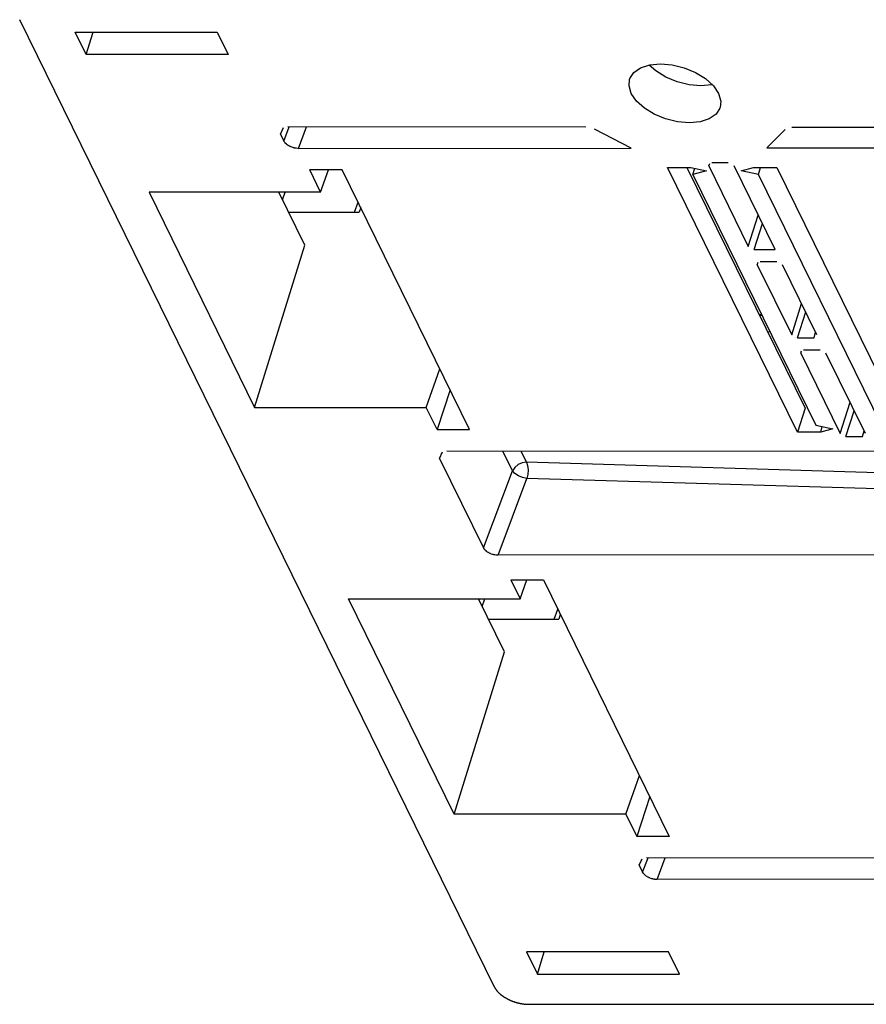
# Model space of a CAD drawing. Extents: x 0 to 34, y 0 to 22.
# Drawn here: x 20.6 to 22.7, y 9 to 11.4 of the extents above; entities that cross this region are included whole.
import ezdxf

# ---------------------------------------------------------------- set-up
doc = ezdxf.new("R2010")
doc.units = 0
doc.header["$LTSCALE"] = 1.87
doc.header["$MEASUREMENT"] = 0
doc.layers.add('6_ALL_DRFT_GEOM', color=7, linetype='CONTINUOUS')

msp = doc.modelspace()

# ---------------------------------------------------------------- linework, layer by layer
at = {"layer": '6_ALL_DRFT_GEOM', "color": 7, "linetype": 'CONTINUOUS'}
for p, q in [((21.8114, 9.0137), (20.6297, 11.4219)), ((20.7682, 11.3905), (21.1218, 11.3905)), ((20.7953, 11.3354), (20.7682, 11.3905)), ((20.7953, 11.3354), (20.8123, 11.3905)), ((21.1218, 11.3905), (21.1488, 11.3354)), ((21.1488, 11.3354), (20.7953, 11.3354)), ((22.1762, 11.3019), (22.1989, 11.3092)), ((22.2142, 11.2941), (22.1979, 11.3089)), ((22.1989, 11.3092), (22.2258, 11.3117)), ((22.2258, 11.3117), (22.2552, 11.3092)), ((22.2552, 11.3092), (22.285, 11.3019)), ((22.1496, 11.275), (22.1594, 11.2902)), ((22.1594, 11.2902), (22.1762, 11.3019)), ((22.239, 11.2789), (22.2142, 11.2941)), ((22.285, 11.3019), (22.3133, 11.2902)), ((22.3133, 11.2902), (22.338, 11.275)), ((22.1474, 11.2573), (22.149, 11.2732)), ((22.153, 11.2383), (22.1474, 11.2573)), ((22.149, 11.2732), (22.1496, 11.275)), ((22.2672, 11.2672), (22.239, 11.2789)), ((22.2971, 11.2599), (22.2672, 11.2672)), ((22.3264, 11.2574), (22.2971, 11.2599)), ((22.3534, 11.2599), (22.3264, 11.2574)), ((22.338, 11.275), (22.3576, 11.2573)), ((22.3544, 11.2602), (22.3534, 11.2599)), ((22.3576, 11.2573), (22.3706, 11.2383)), ((22.1661, 11.2193), (22.153, 11.2383)), ((22.3706, 11.2383), (22.3762, 11.2193)), ((22.1856, 11.2016), (22.1661, 11.2193)), ((22.3762, 11.2193), (22.3747, 11.2034)), ((22.2104, 11.1864), (22.1856, 11.2016)), ((22.2386, 11.1747), (22.2104, 11.1864)), ((22.3642, 11.1864), (22.3474, 11.1747)), ((22.374, 11.2016), (22.3642, 11.1864)), ((22.3747, 11.2034), (22.374, 11.2016)), ((22.2685, 11.1674), (22.2386, 11.1747)), ((22.2978, 11.1649), (22.2685, 11.1674)), ((22.3248, 11.1674), (22.2978, 11.1649)), ((22.3474, 11.1747), (22.3248, 11.1674)), ((21.2794, 11.1368), (21.2867, 11.153)), ((21.2794, 11.1368), (21.2879, 11.1195)), ((21.2879, 11.1195), (21.3013, 11.1551)), ((22.0396, 11.1542), (21.2977, 11.1551)), ((21.3241, 11.1012), (21.3443, 11.155)), ((22.1531, 11.1022), (22.0614, 11.1488)), ((22.5362, 11.1482), (22.4909, 11.1027)), ((22.8973, 11.1531), (22.5528, 11.1535)), ((21.288, 11.1194), (21.2879, 11.1195)), ((21.2881, 11.1192), (21.288, 11.1194)), ((21.2882, 11.1191), (21.2881, 11.1192)), ((21.2884, 11.1188), (21.2883, 11.119)), ((21.2886, 11.1186), (21.2884, 11.1187)), ((21.2886, 11.1184), (21.2886, 11.1186)), ((21.2887, 11.1183), (21.2886, 11.1184)), ((21.2891, 11.1177), (21.2888, 11.1181)), ((21.2892, 11.1176), (21.2891, 11.1177)), ((21.2894, 11.1173), (21.2893, 11.1174)), ((21.2896, 11.117), (21.2894, 11.1171)), ((21.2897, 11.1168), (21.2896, 11.117)), ((21.2899, 11.1166), (21.2897, 11.1167)), ((21.29, 11.1163), (21.2899, 11.1165)), ((21.2901, 11.1162), (21.29, 11.1163)), ((21.2903, 11.1159), (21.2902, 11.1161)), ((21.2907, 11.1154), (21.2903, 11.1159)), ((21.2908, 11.1153), (21.2907, 11.1154)), ((21.2912, 11.1149), (21.2908, 11.1153)), ((21.2913, 11.1146), (21.2912, 11.1148)), ((21.2941, 11.1118), (21.2913, 11.1146)), ((21.2943, 11.1117), (21.2941, 11.1118)), ((21.2948, 11.1113), (21.2943, 11.1117)), ((21.2949, 11.1112), (21.2948, 11.1113)), ((21.2954, 11.1108), (21.2949, 11.1112)), ((21.2956, 11.1106), (21.2954, 11.1108)), ((21.2959, 11.1104), (21.2957, 11.1106)), ((21.2961, 11.1103), (21.2959, 11.1104)), ((21.2964, 11.1101), (21.2961, 11.1103)), ((21.2965, 11.11), (21.2964, 11.1101)), ((21.2966, 11.1099), (21.2965, 11.11)), ((21.2969, 11.1097), (21.2968, 11.1098)), ((21.2971, 11.1096), (21.2969, 11.1097)), ((21.2974, 11.1094), (21.2972, 11.1095)), ((21.2976, 11.1092), (21.2975, 11.1093)), ((21.2978, 11.1092), (21.2976, 11.1092)), ((21.2979, 11.1091), (21.2978, 11.1092)), ((21.2981, 11.109), (21.2979, 11.1091)), ((21.2982, 11.1089), (21.2981, 11.109)), ((21.2988, 11.1085), (21.2983, 11.1088)), ((21.299, 11.1083), (21.2989, 11.1085)), ((21.2992, 11.1083), (21.299, 11.1083)), ((21.2993, 11.1082), (21.2992, 11.1083)), ((21.2995, 11.1081), (21.2993, 11.1082)), ((21.2996, 11.108), (21.2995, 11.1081)), ((21.2999, 11.1079), (21.2997, 11.1079)), ((21.3, 11.1078), (21.2999, 11.1079)), ((21.3002, 11.1077), (21.3, 11.1078)), ((21.3003, 11.1076), (21.3002, 11.1077)), ((21.3005, 11.1075), (21.3003, 11.1076)), ((21.3008, 11.1073), (21.3006, 11.1075)), ((21.3011, 11.1072), (21.3009, 11.1073)), ((21.3012, 11.1071), (21.3011, 11.1072)), ((21.3014, 11.107), (21.3012, 11.1071)), ((21.3016, 11.1069), (21.3015, 11.107)), ((21.3018, 11.1068), (21.3016, 11.1069)), ((21.3021, 11.1066), (21.3019, 11.1068)), ((21.3024, 11.1065), (21.3022, 11.1066)), ((21.3027, 11.1063), (21.3025, 11.1065)), ((21.3031, 11.1062), (21.3027, 11.1063)), ((21.3034, 11.106), (21.3033, 11.1061)), ((21.304, 11.1057), (21.3036, 11.1059)), ((21.3041, 11.1056), (21.304, 11.1057)), ((21.3051, 11.1053), (21.3041, 11.1056)), ((21.3052, 11.1052), (21.3051, 11.1053)), ((21.3054, 11.1051), (21.3052, 11.1052)), ((21.3102, 11.1033), (21.3055, 11.105)), ((21.3105, 11.1033), (21.3103, 11.1033)), ((21.311, 11.1031), (21.3105, 11.1033)), ((21.3112, 11.1031), (21.311, 11.1031)), ((21.3116, 11.1029), (21.3112, 11.1031)), ((21.3118, 11.1029), (21.3116, 11.1029)), ((21.3123, 11.1027), (21.3119, 11.1029)), ((21.3125, 11.1027), (21.3123, 11.1027)), ((21.3128, 11.1026), (21.3126, 11.1027)), ((21.3129, 11.1026), (21.3128, 11.1026)), ((21.3131, 11.1026), (21.3129, 11.1026)), ((21.3134, 11.1025), (21.3132, 11.1025)), ((21.3141, 11.1023), (21.3134, 11.1025)), ((21.3145, 11.1023), (21.3141, 11.1023)), ((21.3147, 11.1022), (21.3145, 11.1023)), ((21.3149, 11.1022), (21.3147, 11.1022)), ((21.3154, 11.1021), (21.3149, 11.1022)), ((21.3155, 11.1021), (21.3154, 11.1021)), ((21.316, 11.102), (21.3155, 11.1021)), ((21.3162, 11.102), (21.316, 11.102)), ((21.3164, 11.1019), (21.3162, 11.102)), ((21.3167, 11.1019), (21.3165, 11.1019)), ((21.3168, 11.1018), (21.3167, 11.1019)), ((21.317, 11.1018), (21.3168, 11.1018)), ((21.3172, 11.1018), (21.317, 11.1018)), ((21.3175, 11.1018), (21.3173, 11.1018)), ((21.3177, 11.1017), (21.3175, 11.1018)), ((21.3178, 11.1017), (21.3177, 11.1017)), ((21.3181, 11.1017), (21.318, 11.1017)), ((21.3185, 11.1017), (21.3181, 11.1017)), ((21.3187, 11.1016), (21.3185, 11.1017)), ((21.3191, 11.1016), (21.3188, 11.1016)), ((21.3193, 11.1016), (21.3191, 11.1016)), ((21.3198, 11.1016), (21.3193, 11.1016)), ((21.32, 11.1015), (21.3198, 11.1016)), ((21.3203, 11.1015), (21.32, 11.1015)), ((21.3206, 11.1014), (21.3204, 11.1015)), ((21.3212, 11.1014), (21.3206, 11.1014)), ((21.3214, 11.1014), (21.3213, 11.1014)), ((21.322, 11.1014), (21.3214, 11.1014)), ((21.3223, 11.1013), (21.3221, 11.1014)), ((21.3228, 11.1013), (21.3223, 11.1013)), ((21.3231, 11.1013), (21.3229, 11.1013)), ((21.3239, 11.1013), (21.3231, 11.1013)), ((21.3241, 11.1012), (21.3239, 11.1013)), ((21.3241, 11.1012), (22.1531, 11.1022)), ((22.4909, 11.1027), (22.9218, 11.1032)), ((22.3462, 11.0576), (22.3483, 11.0636)), ((22.3947, 11.065), (22.3535, 11.065)), ((21.4331, 11.0476), (21.3521, 11.0477)), ((21.3793, 10.9923), (21.3521, 11.0477)), ((21.3793, 10.9923), (21.3986, 11.0476)), ((21.7504, 10.4011), (21.4331, 11.0476)), ((22.2435, 11.0539), (22.3014, 11.0539)), ((22.567, 10.3948), (22.2435, 11.0539)), ((22.2916, 11.0539), (22.5859, 10.4541)), ((22.3014, 11.0539), (22.3401, 11.0456)), ((22.3065, 11.0364), (22.3113, 11.0518)), ((22.3401, 11.0456), (22.3065, 11.0364)), ((22.3065, 11.0364), (22.6127, 10.4123)), ((22.3462, 11.0576), (22.4445, 10.8573)), ((22.5111, 10.8499), (22.4091, 11.0576)), ((22.4271, 11.0456), (22.4576, 11.0539)), ((22.4697, 11.0364), (22.4271, 11.0456)), ((22.4576, 11.0539), (22.5155, 11.0539)), ((22.4697, 11.0364), (22.4751, 11.0539)), ((22.7759, 10.4123), (22.4697, 11.0364)), ((22.5155, 11.0539), (22.8389, 10.3948)), ((21.3793, 10.9923), (20.9519, 10.9923)), ((20.9519, 10.9923), (21.2149, 10.4564)), ((21.3398, 10.8605), (21.2751, 10.9923)), ((21.2844, 10.9733), (21.2911, 10.9923)), ((21.464, 10.9421), (21.4727, 10.967)), ((21.3003, 10.941), (21.3007, 10.9421)), ((21.3007, 10.9421), (21.475, 10.9421)), ((21.4791, 10.9539), (21.475, 10.9421)), ((22.4445, 10.8573), (22.4693, 10.9351)), ((22.459, 10.8499), (22.4795, 10.9143)), ((21.2149, 10.4564), (21.3398, 10.8605)), ((22.459, 10.8499), (22.5111, 10.8499)), ((22.4669, 10.8117), (22.4689, 10.8177)), ((22.5154, 10.819), (22.4742, 10.819)), ((22.4669, 10.8117), (22.5526, 10.637)), ((22.6155, 10.637), (22.5298, 10.8117)), ((22.5526, 10.637), (22.5774, 10.7148)), ((22.5671, 10.6297), (22.5876, 10.694)), ((22.4711, 10.6881), (22.4775, 10.6879)), ((22.4719, 10.6865), (22.4787, 10.6854)), ((22.4923, 10.645), (22.4987, 10.6448)), ((22.6083, 10.6297), (22.6122, 10.6438)), ((22.5671, 10.6297), (22.6083, 10.6297)), ((22.575, 10.5914), (22.577, 10.5974)), ((22.6234, 10.5988), (22.5823, 10.5988)), ((22.575, 10.5914), (22.6733, 10.3911)), ((22.7362, 10.3911), (22.6379, 10.5914)), ((21.6423, 10.4564), (21.676, 10.5527)), ((21.7019, 10.5), (21.6695, 10.401)), ((21.2149, 10.4564), (21.6423, 10.4564)), ((21.6695, 10.401), (21.6423, 10.4564)), ((22.5859, 10.4541), (22.567, 10.3948)), ((22.6733, 10.3911), (22.6981, 10.4689)), ((22.6878, 10.3837), (22.7083, 10.4481)), ((21.6695, 10.401), (21.7504, 10.4011)), ((22.6127, 10.4123), (22.6553, 10.4031)), ((22.6248, 10.3948), (22.6285, 10.4089)), ((22.6553, 10.4031), (22.6248, 10.3948)), ((22.729, 10.3837), (22.7329, 10.3979)), ((22.6248, 10.3948), (22.567, 10.3948)), ((22.6878, 10.3837), (22.729, 10.3837)), ((21.6757, 10.3292), (21.6831, 10.3454)), ((21.6757, 10.3292), (21.7851, 10.1063)), ((21.6771, 10.3419), (21.6772, 10.342)), ((23.2937, 10.3455), (21.694, 10.3475)), ((21.8574, 10.2987), (21.8335, 10.3473)), ((21.8919, 10.3198), (21.8784, 10.3473)), ((21.8627, 10.3069), (21.8574, 10.2987)), ((21.8711, 10.3139), (21.8627, 10.3069)), ((21.8813, 10.3184), (21.8711, 10.3139)), ((21.8919, 10.3198), (21.8813, 10.3184)), ((23.5228, 10.2709), (21.8919, 10.3198)), ((21.8919, 10.3198), (21.8947, 10.3113)), ((21.8947, 10.3113), (21.8959, 10.3007)), ((21.8959, 10.3007), (21.8954, 10.2895)), ((21.7851, 10.1063), (21.8574, 10.2987)), ((21.8213, 10.088), (21.8933, 10.2795)), ((21.863, 10.292), (21.8574, 10.2987)), ((21.8718, 10.286), (21.863, 10.292)), ((21.8824, 10.2816), (21.8718, 10.286)), ((21.8933, 10.2795), (21.8824, 10.2816)), ((21.8954, 10.2895), (21.8933, 10.2795)), ((23.5159, 10.2309), (21.8933, 10.2795)), ((21.7852, 10.1062), (21.7851, 10.1064)), ((21.7854, 10.1059), (21.7853, 10.1061)), ((21.7854, 10.1058), (21.7854, 10.1059)), ((21.7856, 10.1056), (21.7854, 10.1058)), ((21.7859, 10.1051), (21.7856, 10.1055)), ((21.786, 10.1049), (21.7859, 10.1051)), ((21.7862, 10.1046), (21.7861, 10.1048)), ((21.7864, 10.1044), (21.7863, 10.1045)), ((21.7864, 10.1042), (21.7864, 10.1044)), ((21.7867, 10.104), (21.7864, 10.1042)), ((21.7867, 10.1038), (21.7867, 10.104)), ((21.7869, 10.1037), (21.7867, 10.1038)), ((21.787, 10.1034), (21.7869, 10.1036)), ((21.7873, 10.1031), (21.787, 10.1034)), ((21.7874, 10.1029), (21.7873, 10.1031)), ((21.7876, 10.1026), (21.7874, 10.1029)), ((21.7878, 10.1023), (21.7877, 10.1025)), ((21.788, 10.1021), (21.7878, 10.1023)), ((21.7882, 10.1018), (21.7881, 10.102)), ((21.7889, 10.1011), (21.7882, 10.1018)), ((21.789, 10.1009), (21.7889, 10.1011)), ((21.7912, 10.0987), (21.789, 10.1008)), ((21.7914, 10.0986), (21.7912, 10.0987)), ((21.7919, 10.0981), (21.7914, 10.0986)), ((21.7921, 10.098), (21.7919, 10.0981)), ((21.7925, 10.0977), (21.7921, 10.098)), ((21.7926, 10.0976), (21.7925, 10.0977)), ((21.7929, 10.0974), (21.7926, 10.0976)), ((21.7932, 10.0972), (21.793, 10.0973)), ((21.7933, 10.0971), (21.7932, 10.0972)), ((21.7936, 10.0969), (21.7934, 10.097)), ((21.7939, 10.0966), (21.7936, 10.0969)), ((21.7941, 10.0966), (21.7939, 10.0966)), ((21.7944, 10.0963), (21.7941, 10.0966)), ((21.7945, 10.0963), (21.7944, 10.0963)), ((21.7947, 10.0961), (21.7945, 10.0963)), ((21.7948, 10.0961), (21.7947, 10.0961)), ((21.795, 10.096), (21.7948, 10.0961)), ((21.7952, 10.0958), (21.7951, 10.0959)), ((21.7955, 10.0956), (21.7954, 10.0957)), ((21.7957, 10.0956), (21.7955, 10.0956)), ((21.7958, 10.0954), (21.7957, 10.0956)), ((21.796, 10.0954), (21.7958, 10.0954)), ((21.7961, 10.0953), (21.796, 10.0954)), ((21.7963, 10.0952), (21.7961, 10.0953)), ((21.7964, 10.0951), (21.7963, 10.0952)), ((21.7967, 10.0949), (21.7965, 10.095)), ((21.797, 10.0948), (21.7968, 10.0948)), ((21.7971, 10.0947), (21.797, 10.0948)), ((21.7973, 10.0946), (21.7971, 10.0947)), ((21.7974, 10.0945), (21.7973, 10.0946)), ((21.7977, 10.0944), (21.7975, 10.0944)), ((21.7978, 10.0943), (21.7977, 10.0944)), ((21.798, 10.0942), (21.7978, 10.0943)), ((21.7983, 10.094), (21.7981, 10.0941)), ((21.7986, 10.0939), (21.7984, 10.094)), ((21.7987, 10.0938), (21.7986, 10.0939)), ((21.7989, 10.0937), (21.7987, 10.0938)), ((21.7991, 10.0935), (21.799, 10.0937)), ((21.7994, 10.0934), (21.7993, 10.0935)), ((21.7997, 10.0932), (21.7996, 10.0934)), ((21.8, 10.0931), (21.7999, 10.0932)), ((21.8003, 10.093), (21.8001, 10.0931)), ((21.8009, 10.0927), (21.8004, 10.0929)), ((21.801, 10.0926), (21.8009, 10.0927)), ((21.8017, 10.0924), (21.801, 10.0926)), ((21.802, 10.0922), (21.8018, 10.0923)), ((21.8035, 10.0916), (21.8021, 10.0921)), ((21.8036, 10.0915), (21.8035, 10.0916)), ((21.8052, 10.0909), (21.8036, 10.0915)), ((21.8055, 10.0908), (21.8053, 10.0908)), ((21.8069, 10.0903), (21.8056, 10.0908)), ((21.8071, 10.0903), (21.8069, 10.0903)), ((21.8079, 10.09), (21.8072, 10.0902)), ((21.8081, 10.09), (21.8079, 10.09)), ((21.8097, 10.0895), (21.8082, 10.0899)), ((21.8098, 10.0895), (21.8097, 10.0895)), ((21.8101, 10.0894), (21.81, 10.0895)), ((21.8103, 10.0894), (21.8101, 10.0894)), ((21.8106, 10.0893), (21.8104, 10.0893)), ((21.8108, 10.0893), (21.8106, 10.0893)), ((21.811, 10.0892), (21.8108, 10.0893)), ((21.8113, 10.0892), (21.8111, 10.0892)), ((21.8114, 10.0891), (21.8113, 10.0892)), ((21.8119, 10.0891), (21.8114, 10.0891)), ((21.8121, 10.089), (21.8119, 10.0891)), ((21.8126, 10.0889), (21.8121, 10.089)), ((21.8127, 10.0889), (21.8126, 10.0889)), ((21.8132, 10.0888), (21.8127, 10.0889)), ((21.8134, 10.0888), (21.8132, 10.0888)), ((21.814, 10.0887), (21.8134, 10.0888)), ((21.8142, 10.0886), (21.814, 10.0887)), ((21.8144, 10.0886), (21.8142, 10.0886)), ((21.8147, 10.0886), (21.8145, 10.0886)), ((21.815, 10.0886), (21.8147, 10.0886)), ((21.8152, 10.0885), (21.815, 10.0886)), ((21.8155, 10.0885), (21.8153, 10.0885)), ((21.8157, 10.0885), (21.8155, 10.0885)), ((21.8173, 10.0883), (21.8157, 10.0885)), ((21.8175, 10.0883), (21.8173, 10.0883)), ((21.818, 10.0883), (21.8176, 10.0883)), ((21.8182, 10.0882), (21.818, 10.0883)), ((21.8188, 10.0882), (21.8182, 10.0882)), ((21.819, 10.0882), (21.8188, 10.0882)), ((21.8198, 10.0882), (21.819, 10.0882)), ((21.82, 10.0881), (21.8198, 10.0882)), ((21.8206, 10.0881), (21.82, 10.0881)), ((21.8208, 10.0881), (21.8206, 10.0881)), ((23.419, 10.09), (21.8208, 10.0881)), ((21.8531, 10.0269), (21.9341, 10.0269)), ((21.8531, 10.0269), (21.8765, 9.9792)), ((21.8765, 9.9792), (21.8932, 10.0269)), ((21.9341, 10.0269), (22.2476, 9.3879)), ((21.4491, 9.9792), (21.8765, 9.9792)), ((21.7121, 9.4432), (21.4491, 9.9792)), ((21.837, 9.8474), (21.7723, 9.9792)), ((21.7816, 9.9602), (21.7883, 9.9792)), ((21.9612, 9.9289), (21.9699, 9.9538)), ((21.9763, 9.9408), (21.9722, 9.9289)), ((21.7975, 9.9278), (21.7979, 9.9289)), ((21.7979, 9.9289), (21.9722, 9.9289)), ((21.7121, 9.4432), (21.837, 9.8474)), ((22.1395, 9.4432), (22.1732, 9.5395)), ((22.1991, 9.4868), (22.1667, 9.3878)), ((22.1395, 9.4432), (21.7121, 9.4432)), ((22.1395, 9.4432), (22.1667, 9.3878)), ((22.2476, 9.3879), (22.1667, 9.3878)), ((22.1729, 9.316), (22.1802, 9.3322)), ((22.1749, 9.3293), (22.175, 9.3294)), ((22.1814, 9.2987), (22.1948, 9.3343)), ((23.0212, 9.3333), (22.1912, 9.3343)), ((22.2176, 9.2804), (22.2378, 9.3342)), ((22.1729, 9.316), (22.1814, 9.2987)), ((22.1815, 9.2986), (22.1814, 9.2987)), ((22.1819, 9.298), (22.1816, 9.2985)), ((22.1821, 9.2978), (22.1819, 9.2979)), ((22.1821, 9.2976), (22.1821, 9.2978)), ((22.1822, 9.2975), (22.1821, 9.2976)), ((22.1824, 9.2972), (22.1823, 9.2974)), ((22.1825, 9.2971), (22.1824, 9.2972)), ((22.1827, 9.2968), (22.1826, 9.2969)), ((22.1829, 9.2965), (22.1828, 9.2967)), ((22.1829, 9.2964), (22.1829, 9.2965)), ((22.1832, 9.2961), (22.1829, 9.2964)), ((22.1832, 9.2959), (22.1832, 9.2961)), ((22.1834, 9.2958), (22.1832, 9.2959)), ((22.1835, 9.2955), (22.1834, 9.2957)), ((22.1838, 9.2952), (22.1835, 9.2955)), ((22.1839, 9.295), (22.1838, 9.2952)), ((22.1842, 9.2946), (22.184, 9.2949)), ((22.1844, 9.2945), (22.1842, 9.2946)), ((22.1848, 9.2939), (22.1844, 9.2943)), ((22.185, 9.2937), (22.1848, 9.2939)), ((22.1875, 9.2912), (22.185, 9.2937)), ((22.1877, 9.291), (22.1875, 9.2912)), ((22.1883, 9.2905), (22.1877, 9.291)), ((22.1884, 9.2904), (22.1883, 9.2905)), ((22.1889, 9.29), (22.1884, 9.2904)), ((22.1891, 9.2899), (22.1889, 9.29)), ((22.1893, 9.2897), (22.1891, 9.2899)), ((22.1895, 9.2896), (22.1893, 9.2897)), ((22.1897, 9.2894), (22.1895, 9.2896)), ((22.19, 9.2892), (22.1899, 9.2893)), ((22.1901, 9.2891), (22.19, 9.2892)), ((22.1904, 9.2889), (22.1903, 9.289)), ((22.1907, 9.2887), (22.1906, 9.2889)), ((22.1909, 9.2886), (22.1907, 9.2887)), ((22.1911, 9.2884), (22.191, 9.2886)), ((22.1913, 9.2884), (22.1911, 9.2884)), ((22.1914, 9.2883), (22.1913, 9.2884)), ((22.1916, 9.2882), (22.1914, 9.2883)), ((22.1917, 9.2881), (22.1916, 9.2882)), ((22.1923, 9.2877), (22.1918, 9.288)), ((22.1925, 9.2876), (22.1924, 9.2877)), ((22.1927, 9.2875), (22.1925, 9.2876)), ((22.1928, 9.2874), (22.1927, 9.2875)), ((22.193, 9.2873), (22.1928, 9.2874)), ((22.1933, 9.2871), (22.1931, 9.2873)), ((22.1935, 9.287), (22.1934, 9.2871)), ((22.1937, 9.2869), (22.1935, 9.287)), ((22.1943, 9.2866), (22.1938, 9.2868)), ((22.1946, 9.2864), (22.1944, 9.2865)), ((22.1947, 9.2863), (22.1946, 9.2864)), ((22.1952, 9.2861), (22.1947, 9.2863)), ((22.1953, 9.286), (22.1952, 9.2861)), ((22.1955, 9.286), (22.1953, 9.286)), ((22.1958, 9.2858), (22.1956, 9.2859)), ((22.1961, 9.2857), (22.1959, 9.2857)), ((22.1964, 9.2855), (22.1962, 9.2856)), ((22.1966, 9.2854), (22.1965, 9.2854)), ((22.1969, 9.2852), (22.1968, 9.2853)), ((22.1975, 9.285), (22.1971, 9.2851)), ((22.1978, 9.2848), (22.1976, 9.2849)), ((22.1989, 9.2844), (22.1978, 9.2848)), ((22.1991, 9.2843), (22.1989, 9.2844)), ((22.2023, 9.283), (22.1992, 9.2842)), ((22.2026, 9.283), (22.2024, 9.283)), ((22.2044, 9.2824), (22.2026, 9.283)), ((22.2047, 9.2823), (22.2045, 9.2823)), ((22.2051, 9.2821), (22.2047, 9.2823)), ((22.2053, 9.2821), (22.2051, 9.2821)), ((22.2055, 9.2821), (22.2053, 9.2821)), ((22.2058, 9.282), (22.2056, 9.282)), ((22.2063, 9.2818), (22.2058, 9.282)), ((22.2064, 9.2818), (22.2063, 9.2818)), ((22.2071, 9.2817), (22.2064, 9.2818)), ((22.2073, 9.2817), (22.2071, 9.2817)), ((22.2076, 9.2815), (22.2074, 9.2816)), ((22.2077, 9.2815), (22.2076, 9.2815)), ((22.2082, 9.2814), (22.2077, 9.2815)), ((22.2084, 9.2814), (22.2082, 9.2814)), ((22.2089, 9.2813), (22.2084, 9.2814)), ((22.209, 9.2813), (22.2089, 9.2813)), ((22.2095, 9.2812), (22.209, 9.2813)), ((22.2102, 9.2811), (22.2095, 9.2812)), ((22.2103, 9.2811), (22.2102, 9.2811)), ((22.211, 9.281), (22.2103, 9.2811)), ((22.2112, 9.2809), (22.211, 9.281)), ((22.2114, 9.2809), (22.2112, 9.2809)), ((22.2116, 9.2809), (22.2115, 9.2809)), ((22.2126, 9.2808), (22.2116, 9.2809)), ((22.2128, 9.2808), (22.2126, 9.2808)), ((22.2133, 9.2808), (22.2128, 9.2808)), ((22.2135, 9.2807), (22.2133, 9.2808)), ((22.2141, 9.2807), (22.2135, 9.2807)), ((22.2143, 9.2806), (22.2141, 9.2807)), ((22.2147, 9.2806), (22.2143, 9.2806)), ((22.215, 9.2806), (22.2148, 9.2806)), ((22.2155, 9.2806), (22.215, 9.2806)), ((22.2158, 9.2805), (22.2156, 9.2806)), ((22.2166, 9.2805), (22.2158, 9.2805)), ((22.2168, 9.2805), (22.2166, 9.2805)), ((22.9586, 9.2814), (22.2168, 9.2805)), ((22.2457, 9.1001), (21.8922, 9.1001)), ((21.8922, 9.1001), (21.9192, 9.0451)), ((21.9192, 9.0451), (21.9362, 9.1001)), ((22.2728, 9.0451), (22.2457, 9.1001)), ((21.9192, 9.0451), (22.2728, 9.0451)), ((21.8114, 9.0137), (21.8116, 9.0134)), ((21.8116, 9.0134), (21.8118, 9.0131)), ((21.8118, 9.0131), (21.8124, 9.0122)), ((21.8124, 9.0122), (21.8126, 9.0118)), ((21.8126, 9.0118), (21.8127, 9.0115)), ((21.8127, 9.0115), (21.813, 9.0112)), ((21.813, 9.0112), (21.8137, 9.0101)), ((21.8137, 9.0101), (21.8139, 9.0098)), ((21.8139, 9.0098), (21.8144, 9.0089)), ((21.8144, 9.0089), (21.8147, 9.0086)), ((21.8147, 9.0086), (21.815, 9.008)), ((21.815, 9.008), (21.8153, 9.0077)), ((21.8153, 9.0077), (21.8156, 9.0071)), ((21.8156, 9.0071), (21.8159, 9.0068)), ((21.8159, 9.0068), (21.8162, 9.0062)), ((21.8162, 9.0062), (21.8164, 9.0059)), ((21.8164, 9.0059), (21.8166, 9.0056)), ((21.8166, 9.0056), (21.8169, 9.0053)), ((21.8169, 9.0053), (21.817, 9.0051)), ((21.817, 9.0051), (21.8175, 9.0045)), ((21.8175, 9.0045), (21.8177, 9.0042)), ((21.8177, 9.0042), (21.8179, 9.0039)), ((21.8179, 9.0039), (21.8181, 9.0037)), ((21.8181, 9.0037), (21.8186, 9.0031)), ((21.8186, 9.0031), (21.8188, 9.0029)), ((21.8188, 9.0029), (21.819, 9.0026)), ((21.819, 9.0026), (21.8192, 9.0023)), ((21.8192, 9.0023), (21.8197, 9.0017)), ((21.8197, 9.0017), (21.8199, 9.0015)), ((21.8199, 9.0015), (21.8202, 9.0012)), ((21.8202, 9.0012), (21.8206, 9.0007)), ((21.8206, 9.0007), (21.8209, 9.0004)), ((21.8209, 9.0004), (21.8214, 9)), ((21.8214, 9), (21.8216, 8.9997)), ((21.8216, 8.9997), (21.8218, 8.9994)), ((21.8218, 8.9994), (21.8221, 8.9992)), ((21.8221, 8.9992), (21.8224, 8.9989)), ((21.8224, 8.9989), (21.8228, 8.9984)), ((21.8228, 8.9984), (21.8231, 8.9982)), ((21.8231, 8.9982), (21.8234, 8.998)), ((21.8234, 8.998), (21.8237, 8.9977)), ((21.8237, 8.9977), (21.8239, 8.9975)), ((21.8239, 8.9975), (21.8241, 8.9972)), ((21.8241, 8.9972), (21.8244, 8.9969)), ((21.8244, 8.9969), (21.8247, 8.9967)), ((21.8247, 8.9967), (21.825, 8.9965)), ((21.825, 8.9965), (21.8252, 8.9962)), ((21.8252, 8.9962), (21.8255, 8.996)), ((21.8255, 8.996), (21.8257, 8.9958)), ((21.8257, 8.9958), (21.826, 8.9956)), ((21.826, 8.9956), (21.8263, 8.9954)), ((21.8263, 8.9954), (21.8268, 8.9949)), ((21.8268, 8.9949), (21.8271, 8.9946)), ((21.8271, 8.9946), (21.8274, 8.9944)), ((21.8274, 8.9944), (21.8277, 8.9942)), ((21.8277, 8.9942), (21.8279, 8.994)), ((21.8279, 8.994), (21.8285, 8.9935)), ((21.8285, 8.9935), (21.8288, 8.9933)), ((21.8288, 8.9933), (21.829, 8.9931)), ((21.829, 8.9931), (21.8293, 8.9929)), ((21.8293, 8.9929), (21.8296, 8.9927)), ((21.8296, 8.9927), (21.8302, 8.9922)), ((21.8302, 8.9922), (21.8304, 8.992)), ((21.8304, 8.992), (21.8307, 8.9918)), ((21.8307, 8.9918), (21.831, 8.9916)), ((21.831, 8.9916), (21.8313, 8.9914)), ((21.8313, 8.9914), (21.8316, 8.9912)), ((21.8316, 8.9912), (21.8319, 8.991)), ((21.8319, 8.991), (21.8322, 8.9908)), ((21.8322, 8.9908), (21.8325, 8.9906)), ((21.8325, 8.9906), (21.8327, 8.9904)), ((21.8327, 8.9904), (21.833, 8.9902)), ((21.833, 8.9902), (21.8333, 8.99)), ((21.8333, 8.99), (21.8336, 8.9897)), ((21.8336, 8.9897), (21.8342, 8.9894)), ((21.8342, 8.9894), (21.8345, 8.9892)), ((21.8345, 8.9892), (21.8351, 8.9888)), ((21.8351, 8.9888), (21.8354, 8.9886)), ((21.8354, 8.9886), (21.8363, 8.988)), ((21.8363, 8.988), (21.8366, 8.9878)), ((21.8366, 8.9878), (21.8375, 8.9873)), ((21.8375, 8.9873), (21.8378, 8.9871)), ((21.8378, 8.9871), (21.8381, 8.9868)), ((21.8381, 8.9868), (21.8399, 8.9858)), ((21.8399, 8.9858), (21.8402, 8.9856)), ((21.8402, 8.9856), (21.8414, 8.9849)), ((21.8414, 8.9849), (21.8418, 8.9847)), ((21.8418, 8.9847), (21.843, 8.984)), ((21.843, 8.984), (21.8433, 8.9838)), ((21.8433, 8.9838), (21.8436, 8.9837)), ((21.8436, 8.9837), (21.8439, 8.9835)), ((21.8439, 8.9835), (21.8443, 8.9834)), ((21.8443, 8.9834), (21.8449, 8.983)), ((21.8449, 8.983), (21.8451, 8.9829)), ((21.8451, 8.9829), (21.8455, 8.9827)), ((21.8455, 8.9827), (21.8461, 8.9824)), ((21.8461, 8.9824), (21.8464, 8.9822)), ((21.8464, 8.9822), (21.8467, 8.9821)), ((21.8467, 8.9821), (21.8471, 8.9819)), ((21.8471, 8.9819), (21.8474, 8.9818)), ((21.8474, 8.9818), (21.8477, 8.9816)), ((21.8477, 8.9816), (21.848, 8.9815)), ((21.848, 8.9815), (21.8483, 8.9813)), ((21.8483, 8.9813), (21.8487, 8.9811)), ((21.8487, 8.9811), (21.849, 8.981)), ((21.849, 8.981), (21.8493, 8.9808)), ((21.8493, 8.9808), (21.8496, 8.9807)), ((21.8496, 8.9807), (21.8499, 8.9805)), ((21.8499, 8.9805), (21.8503, 8.9804)), ((21.8503, 8.9804), (21.8506, 8.9802)), ((21.8506, 8.9802), (21.8509, 8.9801)), ((21.8509, 8.9801), (21.8512, 8.98)), ((21.8512, 8.98), (21.8516, 8.9798)), ((21.8516, 8.9798), (21.8519, 8.9797)), ((21.8519, 8.9797), (21.8522, 8.9795)), ((21.8522, 8.9795), (21.8525, 8.9794)), ((21.8525, 8.9794), (21.8529, 8.9793)), ((21.8529, 8.9793), (21.8532, 8.9791)), ((21.8532, 8.9791), (21.8535, 8.979)), ((21.8535, 8.979), (21.8538, 8.9789)), ((21.8538, 8.9789), (21.8542, 8.9787)), ((21.8542, 8.9787), (21.8545, 8.9786)), ((21.8545, 8.9786), (21.8548, 8.9785)), ((21.8548, 8.9785), (21.8551, 8.9783)), ((21.8551, 8.9783), (21.8555, 8.9782)), ((21.8555, 8.9782), (21.8558, 8.9781)), ((21.8558, 8.9781), (21.8565, 8.9778)), ((21.8565, 8.9778), (21.8568, 8.9777)), ((21.8568, 8.9777), (21.8571, 8.9776)), ((21.8571, 8.9776), (21.8574, 8.9774)), ((21.8574, 8.9774), (21.8581, 8.9772)), ((21.8581, 8.9772), (21.8584, 8.977)), ((21.8584, 8.977), (21.8591, 8.9768)), ((21.8591, 8.9768), (21.8594, 8.9767)), ((21.8594, 8.9767), (21.8601, 8.9765)), ((21.8601, 8.9765), (21.8604, 8.9763)), ((21.8604, 8.9763), (21.8612, 8.9761)), ((21.8612, 8.9761), (21.8614, 8.976)), ((21.8614, 8.976), (21.8622, 8.9757)), ((21.8622, 8.9757), (21.8625, 8.9756)), ((21.8625, 8.9756), (21.8632, 8.9754)), ((21.8632, 8.9754), (21.8635, 8.9753)), ((21.8635, 8.9753), (21.8645, 8.975)), ((21.8645, 8.975), (21.8648, 8.9749)), ((21.8648, 8.9749), (21.8652, 8.9748)), ((21.8652, 8.9748), (21.8655, 8.9747)), ((21.8655, 8.9747), (21.8658, 8.9746)), ((21.8658, 8.9746), (21.8662, 8.9744)), ((21.8662, 8.9744), (21.8665, 8.9744)), ((21.8665, 8.9744), (21.8669, 8.9743)), ((21.8669, 8.9743), (21.8672, 8.9742)), ((21.8672, 8.9742), (21.8675, 8.9741)), ((21.8675, 8.9741), (21.8682, 8.9739)), ((21.8682, 8.9739), (21.8686, 8.9738)), ((21.8686, 8.9738), (21.8689, 8.9737)), ((21.8689, 8.9737), (21.8692, 8.9736)), ((21.8692, 8.9736), (21.8696, 8.9735)), ((21.8696, 8.9735), (21.87, 8.9734)), ((21.87, 8.9734), (21.8703, 8.9733)), ((21.8703, 8.9733), (21.8706, 8.9732)), ((21.8706, 8.9732), (21.871, 8.9731)), ((21.871, 8.9731), (21.8713, 8.973)), ((21.8713, 8.973), (21.8717, 8.973)), ((21.8717, 8.973), (21.872, 8.9729)), ((21.872, 8.9729), (21.8723, 8.9728)), ((21.8723, 8.9728), (21.8727, 8.9727)), ((21.8727, 8.9727), (21.873, 8.9726)), ((21.873, 8.9726), (21.8734, 8.9726)), ((21.8734, 8.9726), (21.8737, 8.9724)), ((21.8737, 8.9724), (21.8741, 8.9724)), ((21.8741, 8.9724), (21.8744, 8.9723)), ((21.8744, 8.9723), (21.8747, 8.9723)), ((21.8747, 8.9723), (21.8751, 8.9721)), ((21.8751, 8.9721), (21.8762, 8.972)), ((21.8762, 8.972), (21.8765, 8.9718)), ((21.8765, 8.9718), (21.8769, 8.9718)), ((21.8769, 8.9718), (21.8772, 8.9717)), ((21.8772, 8.9717), (21.88, 8.9713)), ((21.88, 8.9713), (21.8803, 8.9712)), ((21.8803, 8.9712), (21.8817, 8.971)), ((21.8817, 8.971), (21.8821, 8.971)), ((21.8821, 8.971), (21.8831, 8.9708)), ((21.8831, 8.9708), (21.8835, 8.9708)), ((21.8835, 8.9708), (21.8845, 8.9706)), ((21.8845, 8.9706), (21.8849, 8.9706)), ((21.8849, 8.9706), (21.8852, 8.9706)), ((21.8852, 8.9706), (21.8855, 8.9706)), ((21.8855, 8.9706), (21.8863, 8.9704)), ((21.8863, 8.9704), (21.8866, 8.9704)), ((21.8866, 8.9704), (21.887, 8.9704)), ((21.887, 8.9704), (21.8873, 8.9704)), ((21.8873, 8.9704), (21.8877, 8.9703)), ((21.8877, 8.9703), (21.888, 8.9703)), ((21.888, 8.9703), (21.8884, 8.9703)), ((21.8884, 8.9703), (21.8887, 8.9703)), ((21.8887, 8.9703), (21.8891, 8.9702)), ((21.8891, 8.9702), (21.8894, 8.9702)), ((21.8894, 8.9702), (21.8898, 8.9701)), ((21.8898, 8.9701), (21.8901, 8.9701)), ((21.8901, 8.9701), (21.8905, 8.9701)), ((21.8905, 8.9701), (21.8912, 8.9701)), ((21.8912, 8.9701), (21.8916, 8.97)), ((21.8916, 8.97), (21.8919, 8.97)), ((21.8919, 8.97), (21.8923, 8.97)), ((21.8923, 8.97), (21.893, 8.97)), ((21.893, 8.97), (21.8933, 8.9699)), ((21.8933, 8.9699), (21.894, 8.9699)), ((21.894, 8.9699), (21.8944, 8.9698)), ((21.8944, 8.9698), (21.8951, 8.9698)), ((21.8951, 8.9698), (21.8955, 8.9698)), ((21.8955, 8.9698), (21.8962, 8.9698)), ((21.8962, 8.9698), (21.8965, 8.9697)), ((21.8965, 8.9697), (21.8972, 8.9697)), ((21.8972, 8.9697), (21.8976, 8.9697)), ((21.8976, 8.9697), (25.2558, 8.9697))]:
    msp.add_line(p, q, dxfattribs=at)

doc.saveas('drawing.dxf')
